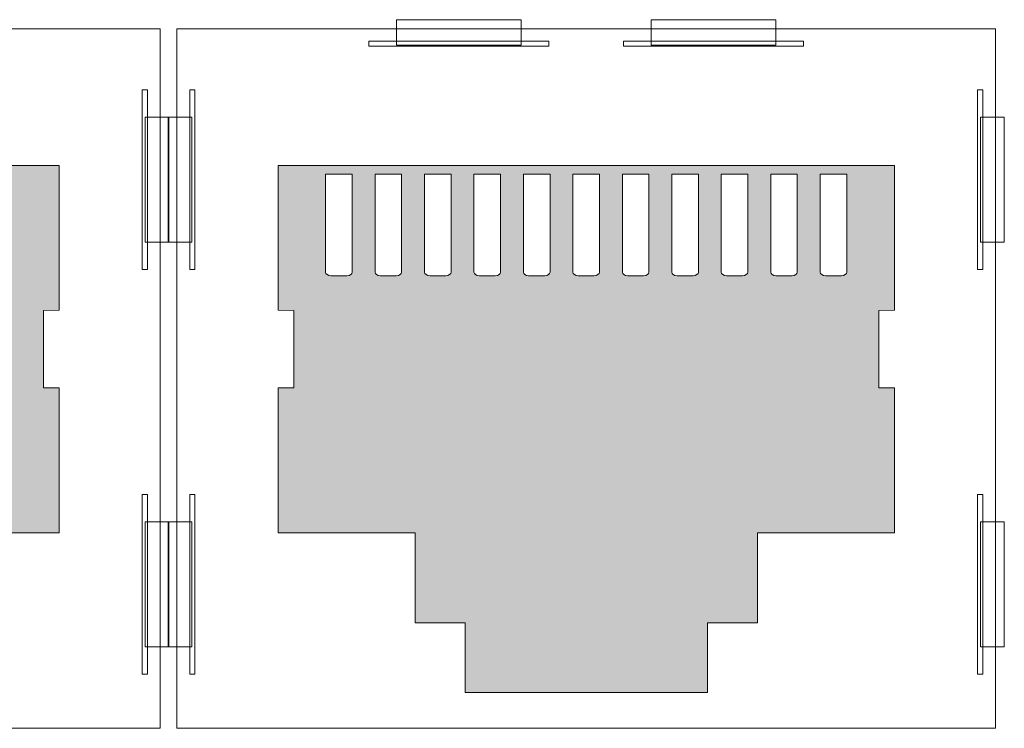
# Model space of a CAD drawing. Units: millimetres. Extents: x 2 to 485, y 302 to 346.
# Drawn here: x 122 to 141, y 312 to 326 of the extents above; entities that cross this region are included whole.
import ezdxf

# ---------------------------------------------------------------- set-up
doc = ezdxf.new("R2010")
doc.units = ezdxf.units.MM
doc.header["$MEASUREMENT"] = 0
doc.layers.add('Layer 1', color=7, linetype='Continuous')

# ---------------------------------------------------------------- blocks, each defined once
blk = doc.blocks.new('block 21')
at = {"layer": 'Layer 1', "color": 250, "lineweight": 5, "true_color": 0x323132}
blk.add_lwpolyline([(19.2183, 47.9988), (16.727, 47.9988), (16.727, 50.1257), (19.2183, 50.1257), (19.2183, 47.9988)], dxfattribs=at)
blk = doc.blocks.new('block 22')
at = {"layer": 'Layer 1', "color": 250, "lineweight": 5, "true_color": 0x323132}
blk.add_lwpolyline([(17.8589, 50.0724), (17.3118, 50.0724), (17.3118, 50.0878), (17.8589, 50.0878), (17.8589, 50.0724)], dxfattribs=at)
blk = doc.blocks.new('block 23')
at = {"layer": 'Layer 1', "color": 250, "lineweight": 5, "true_color": 0x323132}
for points in [[(17.775, 50.153), (17.775, 50.076), (17.3953, 50.076), (17.3953, 50.153), (17.775, 50.153)], [(17.3953, 50.076), (17.775, 50.076), (17.775, 50.153), (17.3953, 50.153), (17.3953, 50.076)]]:
    blk.add_lwpolyline(points, dxfattribs=at)
blk = doc.blocks.new('block 24')
at = {"layer": 'Layer 1', "color": 250, "lineweight": 5, "true_color": 0x323132}
blk.add_lwpolyline([(18.6335, 50.0724), (18.0866, 50.0724), (18.0866, 50.0878), (18.6335, 50.0878), (18.6335, 50.0724)], dxfattribs=at)
blk = doc.blocks.new('block 25')
at = {"layer": 'Layer 1', "color": 250, "lineweight": 5, "true_color": 0x323132}
for points in [[(18.5498, 50.153), (18.5498, 50.076), (18.17, 50.076), (18.17, 50.153), (18.5498, 50.153)], [(18.17, 50.076), (18.5498, 50.076), (18.5498, 50.153), (18.17, 50.153), (18.17, 50.076)]]:
    blk.add_lwpolyline(points, dxfattribs=at)
blk = doc.blocks.new('block 26')
at = {"layer": 'Layer 1', "color": 250, "lineweight": 5, "true_color": 0x323132}
blk.add_lwpolyline([(16.7814, 49.3934), (16.7666, 49.3934), (16.7666, 49.9403), (16.7814, 49.9403), (16.7814, 49.3934)], dxfattribs=at)
blk = doc.blocks.new('block 27')
at = {"layer": 'Layer 1', "color": 250, "lineweight": 5, "true_color": 0x323132}
for points in [[(16.7006, 49.8569), (16.7731, 49.8569), (16.7731, 49.4771), (16.7006, 49.4771), (16.7006, 49.8569)], [(16.7006, 49.4771), (16.7731, 49.4771), (16.7731, 49.8569), (16.7006, 49.8569), (16.7006, 49.4771)]]:
    blk.add_lwpolyline(points, dxfattribs=at)
blk = doc.blocks.new('block 28')
at = {"layer": 'Layer 1', "color": 250, "lineweight": 5, "true_color": 0x323132}
blk.add_lwpolyline([(16.7814, 48.163), (16.7666, 48.163), (16.7666, 48.7099), (16.7814, 48.7099), (16.7814, 48.163)], dxfattribs=at)
blk = doc.blocks.new('block 29')
at = {"layer": 'Layer 1', "color": 250, "lineweight": 5, "true_color": 0x323132}
for points in [[(16.7006, 48.6263), (16.7731, 48.6263), (16.7731, 48.2465), (16.7006, 48.2465), (16.7006, 48.6263)], [(16.7006, 48.2465), (16.7731, 48.2465), (16.7731, 48.6263), (16.7006, 48.6263), (16.7006, 48.2465)]]:
    blk.add_lwpolyline(points, dxfattribs=at)
blk = doc.blocks.new('block 30')
at = {"layer": 'Layer 1', "color": 250, "lineweight": 5, "true_color": 0x323132}
blk.add_lwpolyline([(19.1635, 49.3934), (19.1789, 49.3934), (19.1789, 49.9403), (19.1635, 49.9403), (19.1635, 49.3934)], dxfattribs=at)
blk = doc.blocks.new('block 31')
at = {"layer": 'Layer 1', "color": 250, "lineweight": 5, "true_color": 0x323132}
for points in [[(19.2447, 49.8569), (19.1723, 49.8569), (19.1723, 49.4771), (19.2447, 49.4771), (19.2447, 49.8569)], [(19.1723, 49.4771), (19.2447, 49.4771), (19.2447, 49.8569), (19.1723, 49.8569), (19.1723, 49.4771)]]:
    blk.add_lwpolyline(points, dxfattribs=at)
blk = doc.blocks.new('block 32')
at = {"layer": 'Layer 1', "color": 250, "lineweight": 5, "true_color": 0x323132}
blk.add_lwpolyline([(19.1635, 48.163), (19.1789, 48.163), (19.1789, 48.7099), (19.1635, 48.7099), (19.1635, 48.163)], dxfattribs=at)
blk = doc.blocks.new('block 33')
at = {"layer": 'Layer 1', "color": 250, "lineweight": 5, "true_color": 0x323132}
for points in [[(19.2447, 48.6263), (19.1723, 48.6263), (19.1723, 48.2465), (19.2447, 48.2465), (19.2447, 48.6263)], [(19.1723, 48.2465), (19.2447, 48.2465), (19.2447, 48.6263), (19.1723, 48.6263), (19.1723, 48.2465)]]:
    blk.add_lwpolyline(points, dxfattribs=at)
blk = doc.blocks.new('block 20')
at = {"layer": 'Layer 1', "true_color": 0x231f20}
h = blk.add_hatch(color=250, dxfattribs=at)
h.dxf.hatch_style = 2
h.paths.add_polyline_path([(17.0351, 49.0337), (17.0351, 48.5933), (17.4527, 48.5933), (17.4527, 48.3196), (17.6044, 48.3196), (17.6044, 48.1072), (18.3417, 48.1072), (18.3417, 48.3196), (18.4938, 48.3196), (18.4938, 48.5933), (18.911, 48.5933), (18.911, 49.0337), (18.8633, 49.0337), (18.8633, 49.2694), (18.911, 49.2697), (18.911, 49.71), (17.0351, 49.71), (17.0351, 49.2697), (17.083, 49.2694), (17.083, 49.0337)])
edge = h.paths.add_edge_path()
edge.add_spline(control_points=[(18.6845, 49.6833), (18.6845, 49.6833), (18.7656, 49.6833), (18.7656, 49.6833), (18.7656, 49.6833), (18.7656, 49.3855), (18.7656, 49.3855), (18.7656, 49.3796), (18.7582, 49.3757), (18.7496, 49.3745), (18.7496, 49.3745), (18.7005, 49.3745), (18.7005, 49.3745), (18.6916, 49.3757), (18.6845, 49.3796), (18.6845, 49.3855), (18.6845, 49.3855), (18.6845, 49.6833), (18.6845, 49.6833)], knot_values=[0, 0, 0, 0, 1, 1, 1, 2, 2, 2, 3, 3, 3, 4, 4, 4, 5, 5, 5, 6, 6, 6, 6], degree=3, periodic=0)
edge = h.paths.add_edge_path()
edge.add_spline(control_points=[(18.5341, 49.6833), (18.5341, 49.6833), (18.6149, 49.6833), (18.6149, 49.6833), (18.6149, 49.6833), (18.6149, 49.3855), (18.6149, 49.3855), (18.6149, 49.3796), (18.6078, 49.3757), (18.5989, 49.3745), (18.5989, 49.3745), (18.5498, 49.3745), (18.5498, 49.3745), (18.5412, 49.3757), (18.5341, 49.3796), (18.5341, 49.3855), (18.5341, 49.3855), (18.5341, 49.6833), (18.5341, 49.6833)], knot_values=[0, 0, 0, 0, 1, 1, 1, 2, 2, 2, 3, 3, 3, 4, 4, 4, 5, 5, 5, 6, 6, 6, 6], degree=3, periodic=0)
edge = h.paths.add_edge_path()
edge.add_spline(control_points=[(18.3834, 49.6833), (18.3834, 49.6833), (18.4645, 49.6833), (18.4645, 49.6833), (18.4645, 49.6833), (18.4645, 49.3855), (18.4645, 49.3855), (18.4645, 49.3796), (18.4571, 49.3757), (18.4485, 49.3745), (18.4485, 49.3745), (18.3994, 49.3745), (18.3994, 49.3745), (18.3904, 49.3757), (18.3834, 49.3796), (18.3834, 49.3855), (18.3834, 49.3855), (18.3834, 49.6833), (18.3834, 49.6833)], knot_values=[0, 0, 0, 0, 1, 1, 1, 2, 2, 2, 3, 3, 3, 4, 4, 4, 5, 5, 5, 6, 6, 6, 6], degree=3, periodic=0)
edge = h.paths.add_edge_path()
edge.add_spline(control_points=[(18.233, 49.6833), (18.233, 49.6833), (18.3141, 49.6833), (18.3141, 49.6833), (18.3141, 49.6833), (18.3141, 49.3855), (18.3141, 49.3855), (18.3141, 49.3796), (18.3067, 49.3757), (18.2978, 49.3745), (18.2978, 49.3745), (18.249, 49.3745), (18.249, 49.3745), (18.2401, 49.3757), (18.233, 49.3796), (18.233, 49.3855), (18.233, 49.3855), (18.233, 49.6833), (18.233, 49.6833)], knot_values=[0, 0, 0, 0, 1, 1, 1, 2, 2, 2, 3, 3, 3, 4, 4, 4, 5, 5, 5, 6, 6, 6, 6], degree=3, periodic=0)
edge = h.paths.add_edge_path()
edge.add_spline(control_points=[(18.0826, 49.6833), (18.0826, 49.6833), (18.1634, 49.6833), (18.1634, 49.6833), (18.1634, 49.6833), (18.1634, 49.3855), (18.1634, 49.3855), (18.1634, 49.3796), (18.1564, 49.3757), (18.1474, 49.3745), (18.1474, 49.3745), (18.0985, 49.3745), (18.0985, 49.3745), (18.0897, 49.3757), (18.0826, 49.3796), (18.0826, 49.3855), (18.0826, 49.3855), (18.0826, 49.6833), (18.0826, 49.6833)], knot_values=[0, 0, 0, 0, 1, 1, 1, 2, 2, 2, 3, 3, 3, 4, 4, 4, 5, 5, 5, 6, 6, 6, 6], degree=3, periodic=0)
edge = h.paths.add_edge_path()
edge.add_spline(control_points=[(17.9321, 49.6833), (17.9321, 49.6833), (18.013, 49.6833), (18.013, 49.6833), (18.013, 49.6833), (18.013, 49.3855), (18.013, 49.3855), (18.013, 49.3796), (18.0058, 49.3757), (17.9972, 49.3745), (17.9972, 49.3745), (17.9481, 49.3745), (17.9481, 49.3745), (17.9395, 49.3757), (17.9321, 49.3796), (17.9321, 49.3855), (17.9321, 49.3855), (17.9321, 49.6833), (17.9321, 49.6833)], knot_values=[0, 0, 0, 0, 1, 1, 1, 2, 2, 2, 3, 3, 3, 4, 4, 4, 5, 5, 5, 6, 6, 6, 6], degree=3, periodic=0)
edge = h.paths.add_edge_path()
edge.add_spline(control_points=[(17.7815, 49.6833), (17.7815, 49.6833), (17.8627, 49.6833), (17.8627, 49.6833), (17.8627, 49.6833), (17.8627, 49.3855), (17.8627, 49.3855), (17.8627, 49.3796), (17.8554, 49.3757), (17.8466, 49.3745), (17.8466, 49.3745), (17.7975, 49.3745), (17.7975, 49.3745), (17.7888, 49.3757), (17.7815, 49.3796), (17.7815, 49.3855), (17.7815, 49.3855), (17.7815, 49.6833), (17.7815, 49.6833)], knot_values=[0, 0, 0, 0, 1, 1, 1, 2, 2, 2, 3, 3, 3, 4, 4, 4, 5, 5, 5, 6, 6, 6, 6], degree=3, periodic=0)
edge = h.paths.add_edge_path()
edge.add_spline(control_points=[(17.6311, 49.6833), (17.6311, 49.6833), (17.7121, 49.6833), (17.7121, 49.6833), (17.7121, 49.6833), (17.7121, 49.3855), (17.7121, 49.3855), (17.7121, 49.3796), (17.7052, 49.3757), (17.6961, 49.3745), (17.6961, 49.3745), (17.647, 49.3745), (17.647, 49.3745), (17.6384, 49.3757), (17.6311, 49.3796), (17.6311, 49.3855), (17.6311, 49.3855), (17.6311, 49.6833), (17.6311, 49.6833)], knot_values=[0, 0, 0, 0, 1, 1, 1, 2, 2, 2, 3, 3, 3, 4, 4, 4, 5, 5, 5, 6, 6, 6, 6], degree=3, periodic=0)
edge = h.paths.add_edge_path()
edge.add_spline(control_points=[(17.4806, 49.6833), (17.4806, 49.6833), (17.5617, 49.6833), (17.5617, 49.6833), (17.5617, 49.6833), (17.5617, 49.3855), (17.5617, 49.3855), (17.5617, 49.3796), (17.5545, 49.3757), (17.5457, 49.3745), (17.5457, 49.3745), (17.4966, 49.3745), (17.4966, 49.3745), (17.488, 49.3757), (17.4806, 49.3796), (17.4806, 49.3855), (17.4806, 49.3855), (17.4806, 49.6833), (17.4806, 49.6833)], knot_values=[0, 0, 0, 0, 1, 1, 1, 2, 2, 2, 3, 3, 3, 4, 4, 4, 5, 5, 5, 6, 6, 6, 6], degree=3, periodic=0)
edge = h.paths.add_edge_path()
edge.add_spline(control_points=[(17.3302, 49.6833), (17.3302, 49.6833), (17.4112, 49.6833), (17.4112, 49.6833), (17.4112, 49.6833), (17.4112, 49.3855), (17.4112, 49.3855), (17.4112, 49.3796), (17.4039, 49.3757), (17.3952, 49.3745), (17.3952, 49.3745), (17.3461, 49.3745), (17.3461, 49.3745), (17.3375, 49.3757), (17.3302, 49.3796), (17.3302, 49.3855), (17.3302, 49.3855), (17.3302, 49.6833), (17.3302, 49.6833)], knot_values=[0, 0, 0, 0, 1, 1, 1, 2, 2, 2, 3, 3, 3, 4, 4, 4, 5, 5, 5, 6, 6, 6, 6], degree=3, periodic=0)
edge = h.paths.add_edge_path()
edge.add_spline(control_points=[(17.1797, 49.6833), (17.1797, 49.6833), (17.2608, 49.6833), (17.2608, 49.6833), (17.2608, 49.6833), (17.2608, 49.3855), (17.2608, 49.3855), (17.2608, 49.3796), (17.2537, 49.3757), (17.2446, 49.3745), (17.2446, 49.3745), (17.1959, 49.3745), (17.1959, 49.3745), (17.1869, 49.3757), (17.1797, 49.3796), (17.1797, 49.3855), (17.1797, 49.3855), (17.1797, 49.6833), (17.1797, 49.6833)], knot_values=[0, 0, 0, 0, 1, 1, 1, 2, 2, 2, 3, 3, 3, 4, 4, 4, 5, 5, 5, 6, 6, 6, 6], degree=3, periodic=0)
at = {"layer": 'Layer 1', "lineweight": 0}
blk.add_lwpolyline([(17.0351, 49.0337), (17.0351, 48.5933), (17.4527, 48.5933), (17.4527, 48.3196), (17.6044, 48.3196), (17.6044, 48.1072), (18.3417, 48.1072), (18.3417, 48.3196), (18.4938, 48.3196), (18.4938, 48.5933), (18.911, 48.5933), (18.911, 49.0337), (18.8633, 49.0337), (18.8633, 49.2694), (18.911, 49.2697), (18.911, 49.71), (17.0351, 49.71), (17.0351, 49.2697), (17.083, 49.2694), (17.083, 49.0337), (17.0351, 49.0337)], dxfattribs=at)
for points in [[(17.1797, 49.6833), (17.1797, 49.6833), (17.2608, 49.6833), (17.2608, 49.6833), (17.2608, 49.6833), (17.2608, 49.3855), (17.2608, 49.3855), (17.2608, 49.3796), (17.2537, 49.3757), (17.2446, 49.3745), (17.2446, 49.3745), (17.1959, 49.3745), (17.1959, 49.3745), (17.1869, 49.3757), (17.1797, 49.3796), (17.1797, 49.3855), (17.1797, 49.3855), (17.1797, 49.6833), (17.1797, 49.6833)], [(17.3302, 49.6833), (17.3302, 49.6833), (17.4112, 49.6833), (17.4112, 49.6833), (17.4112, 49.6833), (17.4112, 49.3855), (17.4112, 49.3855), (17.4112, 49.3796), (17.4039, 49.3757), (17.3952, 49.3745), (17.3952, 49.3745), (17.3461, 49.3745), (17.3461, 49.3745), (17.3375, 49.3757), (17.3302, 49.3796), (17.3302, 49.3855), (17.3302, 49.3855), (17.3302, 49.6833), (17.3302, 49.6833)], [(17.4806, 49.6833), (17.4806, 49.6833), (17.5617, 49.6833), (17.5617, 49.6833), (17.5617, 49.6833), (17.5617, 49.3855), (17.5617, 49.3855), (17.5617, 49.3796), (17.5545, 49.3757), (17.5457, 49.3745), (17.5457, 49.3745), (17.4966, 49.3745), (17.4966, 49.3745), (17.488, 49.3757), (17.4806, 49.3796), (17.4806, 49.3855), (17.4806, 49.3855), (17.4806, 49.6833), (17.4806, 49.6833)], [(17.6311, 49.6833), (17.6311, 49.6833), (17.7121, 49.6833), (17.7121, 49.6833), (17.7121, 49.6833), (17.7121, 49.3855), (17.7121, 49.3855), (17.7121, 49.3796), (17.7052, 49.3757), (17.6961, 49.3745), (17.6961, 49.3745), (17.647, 49.3745), (17.647, 49.3745), (17.6384, 49.3757), (17.6311, 49.3796), (17.6311, 49.3855), (17.6311, 49.3855), (17.6311, 49.6833), (17.6311, 49.6833)], [(17.7815, 49.6833), (17.7815, 49.6833), (17.8627, 49.6833), (17.8627, 49.6833), (17.8627, 49.6833), (17.8627, 49.3855), (17.8627, 49.3855), (17.8627, 49.3796), (17.8554, 49.3757), (17.8466, 49.3745), (17.8466, 49.3745), (17.7975, 49.3745), (17.7975, 49.3745), (17.7888, 49.3757), (17.7815, 49.3796), (17.7815, 49.3855), (17.7815, 49.3855), (17.7815, 49.6833), (17.7815, 49.6833)], [(17.9321, 49.6833), (17.9321, 49.6833), (18.013, 49.6833), (18.013, 49.6833), (18.013, 49.6833), (18.013, 49.3855), (18.013, 49.3855), (18.013, 49.3796), (18.0058, 49.3757), (17.9972, 49.3745), (17.9972, 49.3745), (17.9481, 49.3745), (17.9481, 49.3745), (17.9395, 49.3757), (17.9321, 49.3796), (17.9321, 49.3855), (17.9321, 49.3855), (17.9321, 49.6833), (17.9321, 49.6833)], [(18.0826, 49.6833), (18.0826, 49.6833), (18.1634, 49.6833), (18.1634, 49.6833), (18.1634, 49.6833), (18.1634, 49.3855), (18.1634, 49.3855), (18.1634, 49.3796), (18.1564, 49.3757), (18.1474, 49.3745), (18.1474, 49.3745), (18.0985, 49.3745), (18.0985, 49.3745), (18.0897, 49.3757), (18.0826, 49.3796), (18.0826, 49.3855), (18.0826, 49.3855), (18.0826, 49.6833), (18.0826, 49.6833)], [(18.233, 49.6833), (18.233, 49.6833), (18.3141, 49.6833), (18.3141, 49.6833), (18.3141, 49.6833), (18.3141, 49.3855), (18.3141, 49.3855), (18.3141, 49.3796), (18.3067, 49.3757), (18.2978, 49.3745), (18.2978, 49.3745), (18.249, 49.3745), (18.249, 49.3745), (18.2401, 49.3757), (18.233, 49.3796), (18.233, 49.3855), (18.233, 49.3855), (18.233, 49.6833), (18.233, 49.6833)], [(18.3834, 49.6833), (18.3834, 49.6833), (18.4645, 49.6833), (18.4645, 49.6833), (18.4645, 49.6833), (18.4645, 49.3855), (18.4645, 49.3855), (18.4645, 49.3796), (18.4571, 49.3757), (18.4485, 49.3745), (18.4485, 49.3745), (18.3994, 49.3745), (18.3994, 49.3745), (18.3904, 49.3757), (18.3834, 49.3796), (18.3834, 49.3855), (18.3834, 49.3855), (18.3834, 49.6833), (18.3834, 49.6833)], [(18.5341, 49.6833), (18.5341, 49.6833), (18.6149, 49.6833), (18.6149, 49.6833), (18.6149, 49.6833), (18.6149, 49.3855), (18.6149, 49.3855), (18.6149, 49.3796), (18.6078, 49.3757), (18.5989, 49.3745), (18.5989, 49.3745), (18.5498, 49.3745), (18.5498, 49.3745), (18.5412, 49.3757), (18.5341, 49.3796), (18.5341, 49.3855), (18.5341, 49.3855), (18.5341, 49.6833), (18.5341, 49.6833)], [(18.6845, 49.6833), (18.6845, 49.6833), (18.7656, 49.6833), (18.7656, 49.6833), (18.7656, 49.6833), (18.7656, 49.3855), (18.7656, 49.3855), (18.7656, 49.3796), (18.7582, 49.3757), (18.7496, 49.3745), (18.7496, 49.3745), (18.7005, 49.3745), (18.7005, 49.3745), (18.6916, 49.3757), (18.6845, 49.3796), (18.6845, 49.3855), (18.6845, 49.3855), (18.6845, 49.6833), (18.6845, 49.6833)]]:
    blk.add_open_spline(points, degree=3, knots=[0, 0, 0, 0, 1, 1, 1, 2, 2, 2, 3, 3, 3, 4, 4, 4, 5, 5, 5, 6, 6, 6, 6], dxfattribs=at)
at = {"layer": 'Layer 1'}
for name in ['block 23', 'block 25', 'block 21', 'block 22', 'block 24', 'block 26', 'block 30', 'block 27', 'block 31', 'block 28', 'block 32', 'block 29', 'block 33']:
    blk.add_blockref(name, (0, 0), dxfattribs=at)
blk = doc.blocks.new('block 35')
at = {"layer": 'Layer 1', "color": 250, "lineweight": 5, "true_color": 0x323132}
blk.add_lwpolyline([(21.7598, 47.9988), (19.2684, 47.9988), (19.2684, 50.1257), (21.7598, 50.1257), (21.7598, 47.9988)], dxfattribs=at)
blk = doc.blocks.new('block 36')
at = {"layer": 'Layer 1', "color": 250, "lineweight": 5, "true_color": 0x323132}
blk.add_lwpolyline([(20.4003, 50.0724), (19.8532, 50.0724), (19.8532, 50.0878), (20.4003, 50.0878), (20.4003, 50.0724)], dxfattribs=at)
blk = doc.blocks.new('block 37')
at = {"layer": 'Layer 1', "color": 250, "lineweight": 5, "true_color": 0x323132}
for points in [[(20.3164, 50.153), (20.3164, 50.076), (19.9368, 50.076), (19.9368, 50.153), (20.3164, 50.153)], [(19.9368, 50.076), (20.3164, 50.076), (20.3164, 50.153), (19.9368, 50.153), (19.9368, 50.076)]]:
    blk.add_lwpolyline(points, dxfattribs=at)
blk = doc.blocks.new('block 38')
at = {"layer": 'Layer 1', "color": 250, "lineweight": 5, "true_color": 0x323132}
blk.add_lwpolyline([(21.1749, 50.0724), (20.628, 50.0724), (20.628, 50.0878), (21.1749, 50.0878), (21.1749, 50.0724)], dxfattribs=at)
blk = doc.blocks.new('block 39')
at = {"layer": 'Layer 1', "color": 250, "lineweight": 5, "true_color": 0x323132}
for points in [[(21.0912, 50.153), (21.0912, 50.076), (20.7114, 50.076), (20.7114, 50.153), (21.0912, 50.153)], [(20.7114, 50.076), (21.0912, 50.076), (21.0912, 50.153), (20.7114, 50.153), (20.7114, 50.076)]]:
    blk.add_lwpolyline(points, dxfattribs=at)
blk = doc.blocks.new('block 40')
at = {"layer": 'Layer 1', "color": 250, "lineweight": 5, "true_color": 0x323132}
blk.add_lwpolyline([(19.3229, 49.3934), (19.3081, 49.3934), (19.3081, 49.9403), (19.3229, 49.9403), (19.3229, 49.3934)], dxfattribs=at)
blk = doc.blocks.new('block 41')
at = {"layer": 'Layer 1', "color": 250, "lineweight": 5, "true_color": 0x323132}
for points in [[(19.2421, 49.8569), (19.3146, 49.8569), (19.3146, 49.4771), (19.2421, 49.4771), (19.2421, 49.8569)], [(19.2421, 49.4771), (19.3146, 49.4771), (19.3146, 49.8569), (19.2421, 49.8569), (19.2421, 49.4771)]]:
    blk.add_lwpolyline(points, dxfattribs=at)
blk = doc.blocks.new('block 42')
at = {"layer": 'Layer 1', "color": 250, "lineweight": 5, "true_color": 0x323132}
blk.add_lwpolyline([(19.3229, 48.163), (19.3081, 48.163), (19.3081, 48.7099), (19.3229, 48.7099), (19.3229, 48.163)], dxfattribs=at)
blk = doc.blocks.new('block 43')
at = {"layer": 'Layer 1', "color": 250, "lineweight": 5, "true_color": 0x323132}
for points in [[(19.2421, 48.6263), (19.3146, 48.6263), (19.3146, 48.2465), (19.2421, 48.2465), (19.2421, 48.6263)], [(19.2421, 48.2465), (19.3146, 48.2465), (19.3146, 48.6263), (19.2421, 48.6263), (19.2421, 48.2465)]]:
    blk.add_lwpolyline(points, dxfattribs=at)
blk = doc.blocks.new('block 44')
at = {"layer": 'Layer 1', "color": 250, "lineweight": 5, "true_color": 0x323132}
blk.add_lwpolyline([(21.705, 49.3934), (21.7203, 49.3934), (21.7203, 49.9403), (21.705, 49.9403), (21.705, 49.3934)], dxfattribs=at)
blk = doc.blocks.new('block 45')
at = {"layer": 'Layer 1', "color": 250, "lineweight": 5, "true_color": 0x323132}
for points in [[(21.7861, 49.8569), (21.7138, 49.8569), (21.7138, 49.4771), (21.7861, 49.4771), (21.7861, 49.8569)], [(21.7138, 49.4771), (21.7861, 49.4771), (21.7861, 49.8569), (21.7138, 49.8569), (21.7138, 49.4771)]]:
    blk.add_lwpolyline(points, dxfattribs=at)
blk = doc.blocks.new('block 46')
at = {"layer": 'Layer 1', "color": 250, "lineweight": 5, "true_color": 0x323132}
blk.add_lwpolyline([(21.705, 48.163), (21.7203, 48.163), (21.7203, 48.7099), (21.705, 48.7099), (21.705, 48.163)], dxfattribs=at)
blk = doc.blocks.new('block 47')
at = {"layer": 'Layer 1', "color": 250, "lineweight": 5, "true_color": 0x323132}
for points in [[(21.7861, 48.6263), (21.7138, 48.6263), (21.7138, 48.2465), (21.7861, 48.2465), (21.7861, 48.6263)], [(21.7138, 48.2465), (21.7861, 48.2465), (21.7861, 48.6263), (21.7138, 48.6263), (21.7138, 48.2465)]]:
    blk.add_lwpolyline(points, dxfattribs=at)
blk = doc.blocks.new('block 34')
at = {"layer": 'Layer 1', "true_color": 0x231f20}
h = blk.add_hatch(color=250, dxfattribs=at)
h.dxf.hatch_style = 2
h.paths.add_polyline_path([(19.5766, 49.0337), (19.5766, 48.5933), (19.9941, 48.5933), (19.9941, 48.3196), (20.1459, 48.3196), (20.1459, 48.1072), (20.8831, 48.1072), (20.8831, 48.3196), (21.0353, 48.3196), (21.0353, 48.5933), (21.4525, 48.5933), (21.4525, 49.0337), (21.4047, 49.0337), (21.4047, 49.2694), (21.4525, 49.2697), (21.4525, 49.71), (19.5766, 49.71), (19.5766, 49.2697), (19.6245, 49.2694), (19.6245, 49.0337)])
edge = h.paths.add_edge_path()
edge.add_spline(control_points=[(21.2259, 49.6833), (21.2259, 49.6833), (21.3071, 49.6833), (21.3071, 49.6833), (21.3071, 49.6833), (21.3071, 49.3855), (21.3071, 49.3855), (21.3071, 49.3796), (21.2997, 49.3757), (21.291, 49.3745), (21.291, 49.3745), (21.242, 49.3745), (21.242, 49.3745), (21.233, 49.3757), (21.2259, 49.3796), (21.2259, 49.3855), (21.2259, 49.3855), (21.2259, 49.6833), (21.2259, 49.6833)], knot_values=[0, 0, 0, 0, 1, 1, 1, 2, 2, 2, 3, 3, 3, 4, 4, 4, 5, 5, 5, 6, 6, 6, 6], degree=3, periodic=0)
edge = h.paths.add_edge_path()
edge.add_spline(control_points=[(21.0756, 49.6833), (21.0756, 49.6833), (21.1563, 49.6833), (21.1563, 49.6833), (21.1563, 49.6833), (21.1563, 49.3855), (21.1563, 49.3855), (21.1563, 49.3796), (21.1493, 49.3757), (21.1403, 49.3745), (21.1403, 49.3745), (21.0912, 49.3745), (21.0912, 49.3745), (21.0826, 49.3757), (21.0756, 49.3796), (21.0756, 49.3855), (21.0756, 49.3855), (21.0756, 49.6833), (21.0756, 49.6833)], knot_values=[0, 0, 0, 0, 1, 1, 1, 2, 2, 2, 3, 3, 3, 4, 4, 4, 5, 5, 5, 6, 6, 6, 6], degree=3, periodic=0)
edge = h.paths.add_edge_path()
edge.add_spline(control_points=[(20.9248, 49.6833), (20.9248, 49.6833), (21.006, 49.6833), (21.006, 49.6833), (21.006, 49.6833), (21.006, 49.3855), (21.006, 49.3855), (21.006, 49.3796), (20.9986, 49.3757), (20.9899, 49.3745), (20.9899, 49.3745), (20.9409, 49.3745), (20.9409, 49.3745), (20.9319, 49.3757), (20.9248, 49.3796), (20.9248, 49.3855), (20.9248, 49.3855), (20.9248, 49.6833), (20.9248, 49.6833)], knot_values=[0, 0, 0, 0, 1, 1, 1, 2, 2, 2, 3, 3, 3, 4, 4, 4, 5, 5, 5, 6, 6, 6, 6], degree=3, periodic=0)
edge = h.paths.add_edge_path()
edge.add_spline(control_points=[(20.7745, 49.6833), (20.7745, 49.6833), (20.8556, 49.6833), (20.8556, 49.6833), (20.8556, 49.6833), (20.8556, 49.3855), (20.8556, 49.3855), (20.8556, 49.3796), (20.8482, 49.3757), (20.8392, 49.3745), (20.8392, 49.3745), (20.7905, 49.3745), (20.7905, 49.3745), (20.7815, 49.3757), (20.7745, 49.3796), (20.7745, 49.3855), (20.7745, 49.3855), (20.7745, 49.6833), (20.7745, 49.6833)], knot_values=[0, 0, 0, 0, 1, 1, 1, 2, 2, 2, 3, 3, 3, 4, 4, 4, 5, 5, 5, 6, 6, 6, 6], degree=3, periodic=0)
edge = h.paths.add_edge_path()
edge.add_spline(control_points=[(20.6241, 49.6833), (20.6241, 49.6833), (20.7049, 49.6833), (20.7049, 49.6833), (20.7049, 49.6833), (20.7049, 49.3855), (20.7049, 49.3855), (20.7049, 49.3796), (20.6978, 49.3757), (20.6888, 49.3745), (20.6888, 49.3745), (20.6399, 49.3745), (20.6399, 49.3745), (20.6311, 49.3757), (20.6241, 49.3796), (20.6241, 49.3855), (20.6241, 49.3855), (20.6241, 49.6833), (20.6241, 49.6833)], knot_values=[0, 0, 0, 0, 1, 1, 1, 2, 2, 2, 3, 3, 3, 4, 4, 4, 5, 5, 5, 6, 6, 6, 6], degree=3, periodic=0)
edge = h.paths.add_edge_path()
edge.add_spline(control_points=[(20.4735, 49.6833), (20.4735, 49.6833), (20.5545, 49.6833), (20.5545, 49.6833), (20.5545, 49.6833), (20.5545, 49.3855), (20.5545, 49.3855), (20.5545, 49.3796), (20.5473, 49.3757), (20.5386, 49.3745), (20.5386, 49.3745), (20.4895, 49.3745), (20.4895, 49.3745), (20.4809, 49.3757), (20.4735, 49.3796), (20.4735, 49.3855), (20.4735, 49.3855), (20.4735, 49.6833), (20.4735, 49.6833)], knot_values=[0, 0, 0, 0, 1, 1, 1, 2, 2, 2, 3, 3, 3, 4, 4, 4, 5, 5, 5, 6, 6, 6, 6], degree=3, periodic=0)
edge = h.paths.add_edge_path()
edge.add_spline(control_points=[(20.323, 49.6833), (20.323, 49.6833), (20.4041, 49.6833), (20.4041, 49.6833), (20.4041, 49.6833), (20.4041, 49.3855), (20.4041, 49.3855), (20.4041, 49.3796), (20.3969, 49.3757), (20.3881, 49.3745), (20.3881, 49.3745), (20.339, 49.3745), (20.339, 49.3745), (20.3302, 49.3757), (20.323, 49.3796), (20.323, 49.3855), (20.323, 49.3855), (20.323, 49.6833), (20.323, 49.6833)], knot_values=[0, 0, 0, 0, 1, 1, 1, 2, 2, 2, 3, 3, 3, 4, 4, 4, 5, 5, 5, 6, 6, 6, 6], degree=3, periodic=0)
edge = h.paths.add_edge_path()
edge.add_spline(control_points=[(20.1726, 49.6833), (20.1726, 49.6833), (20.2536, 49.6833), (20.2536, 49.6833), (20.2536, 49.6833), (20.2536, 49.3855), (20.2536, 49.3855), (20.2536, 49.3796), (20.2467, 49.3757), (20.2375, 49.3745), (20.2375, 49.3745), (20.1884, 49.3745), (20.1884, 49.3745), (20.1798, 49.3757), (20.1726, 49.3796), (20.1726, 49.3855), (20.1726, 49.3855), (20.1726, 49.6833), (20.1726, 49.6833)], knot_values=[0, 0, 0, 0, 1, 1, 1, 2, 2, 2, 3, 3, 3, 4, 4, 4, 5, 5, 5, 6, 6, 6, 6], degree=3, periodic=0)
edge = h.paths.add_edge_path()
edge.add_spline(control_points=[(20.022, 49.6833), (20.022, 49.6833), (20.1032, 49.6833), (20.1032, 49.6833), (20.1032, 49.6833), (20.1032, 49.3855), (20.1032, 49.3855), (20.1032, 49.3796), (20.0959, 49.3757), (20.0872, 49.3745), (20.0872, 49.3745), (20.0381, 49.3745), (20.0381, 49.3745), (20.0295, 49.3757), (20.022, 49.3796), (20.022, 49.3855), (20.022, 49.3855), (20.022, 49.6833), (20.022, 49.6833)], knot_values=[0, 0, 0, 0, 1, 1, 1, 2, 2, 2, 3, 3, 3, 4, 4, 4, 5, 5, 5, 6, 6, 6, 6], degree=3, periodic=0)
edge = h.paths.add_edge_path()
edge.add_spline(control_points=[(19.8717, 49.6833), (19.8717, 49.6833), (19.9526, 49.6833), (19.9526, 49.6833), (19.9526, 49.6833), (19.9526, 49.3855), (19.9526, 49.3855), (19.9526, 49.3796), (19.9454, 49.3757), (19.9366, 49.3745), (19.9366, 49.3745), (19.8875, 49.3745), (19.8875, 49.3745), (19.8789, 49.3757), (19.8717, 49.3796), (19.8717, 49.3855), (19.8717, 49.3855), (19.8717, 49.6833), (19.8717, 49.6833)], knot_values=[0, 0, 0, 0, 1, 1, 1, 2, 2, 2, 3, 3, 3, 4, 4, 4, 5, 5, 5, 6, 6, 6, 6], degree=3, periodic=0)
edge = h.paths.add_edge_path()
edge.add_spline(control_points=[(19.7211, 49.6833), (19.7211, 49.6833), (19.8022, 49.6833), (19.8022, 49.6833), (19.8022, 49.6833), (19.8022, 49.3855), (19.8022, 49.3855), (19.8022, 49.3796), (19.7952, 49.3757), (19.7861, 49.3745), (19.7861, 49.3745), (19.7373, 49.3745), (19.7373, 49.3745), (19.7284, 49.3757), (19.7211, 49.3796), (19.7211, 49.3855), (19.7211, 49.3855), (19.7211, 49.6833), (19.7211, 49.6833)], knot_values=[0, 0, 0, 0, 1, 1, 1, 2, 2, 2, 3, 3, 3, 4, 4, 4, 5, 5, 5, 6, 6, 6, 6], degree=3, periodic=0)
at = {"layer": 'Layer 1', "lineweight": 0}
blk.add_lwpolyline([(19.5766, 49.0337), (19.5766, 48.5933), (19.9941, 48.5933), (19.9941, 48.3196), (20.1459, 48.3196), (20.1459, 48.1072), (20.8831, 48.1072), (20.8831, 48.3196), (21.0353, 48.3196), (21.0353, 48.5933), (21.4525, 48.5933), (21.4525, 49.0337), (21.4047, 49.0337), (21.4047, 49.2694), (21.4525, 49.2697), (21.4525, 49.71), (19.5766, 49.71), (19.5766, 49.2697), (19.6245, 49.2694), (19.6245, 49.0337), (19.5766, 49.0337)], dxfattribs=at)
for points in [[(19.7211, 49.6833), (19.7211, 49.6833), (19.8022, 49.6833), (19.8022, 49.6833), (19.8022, 49.6833), (19.8022, 49.3855), (19.8022, 49.3855), (19.8022, 49.3796), (19.7952, 49.3757), (19.7861, 49.3745), (19.7861, 49.3745), (19.7373, 49.3745), (19.7373, 49.3745), (19.7284, 49.3757), (19.7211, 49.3796), (19.7211, 49.3855), (19.7211, 49.3855), (19.7211, 49.6833), (19.7211, 49.6833)], [(19.8717, 49.6833), (19.8717, 49.6833), (19.9526, 49.6833), (19.9526, 49.6833), (19.9526, 49.6833), (19.9526, 49.3855), (19.9526, 49.3855), (19.9526, 49.3796), (19.9454, 49.3757), (19.9366, 49.3745), (19.9366, 49.3745), (19.8875, 49.3745), (19.8875, 49.3745), (19.8789, 49.3757), (19.8717, 49.3796), (19.8717, 49.3855), (19.8717, 49.3855), (19.8717, 49.6833), (19.8717, 49.6833)], [(20.022, 49.6833), (20.022, 49.6833), (20.1032, 49.6833), (20.1032, 49.6833), (20.1032, 49.6833), (20.1032, 49.3855), (20.1032, 49.3855), (20.1032, 49.3796), (20.0959, 49.3757), (20.0872, 49.3745), (20.0872, 49.3745), (20.0381, 49.3745), (20.0381, 49.3745), (20.0295, 49.3757), (20.022, 49.3796), (20.022, 49.3855), (20.022, 49.3855), (20.022, 49.6833), (20.022, 49.6833)], [(20.1726, 49.6833), (20.1726, 49.6833), (20.2536, 49.6833), (20.2536, 49.6833), (20.2536, 49.6833), (20.2536, 49.3855), (20.2536, 49.3855), (20.2536, 49.3796), (20.2467, 49.3757), (20.2375, 49.3745), (20.2375, 49.3745), (20.1884, 49.3745), (20.1884, 49.3745), (20.1798, 49.3757), (20.1726, 49.3796), (20.1726, 49.3855), (20.1726, 49.3855), (20.1726, 49.6833), (20.1726, 49.6833)], [(20.323, 49.6833), (20.323, 49.6833), (20.4041, 49.6833), (20.4041, 49.6833), (20.4041, 49.6833), (20.4041, 49.3855), (20.4041, 49.3855), (20.4041, 49.3796), (20.3969, 49.3757), (20.3881, 49.3745), (20.3881, 49.3745), (20.339, 49.3745), (20.339, 49.3745), (20.3302, 49.3757), (20.323, 49.3796), (20.323, 49.3855), (20.323, 49.3855), (20.323, 49.6833), (20.323, 49.6833)], [(20.4735, 49.6833), (20.4735, 49.6833), (20.5545, 49.6833), (20.5545, 49.6833), (20.5545, 49.6833), (20.5545, 49.3855), (20.5545, 49.3855), (20.5545, 49.3796), (20.5473, 49.3757), (20.5386, 49.3745), (20.5386, 49.3745), (20.4895, 49.3745), (20.4895, 49.3745), (20.4809, 49.3757), (20.4735, 49.3796), (20.4735, 49.3855), (20.4735, 49.3855), (20.4735, 49.6833), (20.4735, 49.6833)], [(20.6241, 49.6833), (20.6241, 49.6833), (20.7049, 49.6833), (20.7049, 49.6833), (20.7049, 49.6833), (20.7049, 49.3855), (20.7049, 49.3855), (20.7049, 49.3796), (20.6978, 49.3757), (20.6888, 49.3745), (20.6888, 49.3745), (20.6399, 49.3745), (20.6399, 49.3745), (20.6311, 49.3757), (20.6241, 49.3796), (20.6241, 49.3855), (20.6241, 49.3855), (20.6241, 49.6833), (20.6241, 49.6833)], [(20.7745, 49.6833), (20.7745, 49.6833), (20.8556, 49.6833), (20.8556, 49.6833), (20.8556, 49.6833), (20.8556, 49.3855), (20.8556, 49.3855), (20.8556, 49.3796), (20.8482, 49.3757), (20.8392, 49.3745), (20.8392, 49.3745), (20.7905, 49.3745), (20.7905, 49.3745), (20.7815, 49.3757), (20.7745, 49.3796), (20.7745, 49.3855), (20.7745, 49.3855), (20.7745, 49.6833), (20.7745, 49.6833)], [(20.9248, 49.6833), (20.9248, 49.6833), (21.006, 49.6833), (21.006, 49.6833), (21.006, 49.6833), (21.006, 49.3855), (21.006, 49.3855), (21.006, 49.3796), (20.9986, 49.3757), (20.9899, 49.3745), (20.9899, 49.3745), (20.9409, 49.3745), (20.9409, 49.3745), (20.9319, 49.3757), (20.9248, 49.3796), (20.9248, 49.3855), (20.9248, 49.3855), (20.9248, 49.6833), (20.9248, 49.6833)], [(21.0756, 49.6833), (21.0756, 49.6833), (21.1563, 49.6833), (21.1563, 49.6833), (21.1563, 49.6833), (21.1563, 49.3855), (21.1563, 49.3855), (21.1563, 49.3796), (21.1493, 49.3757), (21.1403, 49.3745), (21.1403, 49.3745), (21.0912, 49.3745), (21.0912, 49.3745), (21.0826, 49.3757), (21.0756, 49.3796), (21.0756, 49.3855), (21.0756, 49.3855), (21.0756, 49.6833), (21.0756, 49.6833)], [(21.2259, 49.6833), (21.2259, 49.6833), (21.3071, 49.6833), (21.3071, 49.6833), (21.3071, 49.6833), (21.3071, 49.3855), (21.3071, 49.3855), (21.3071, 49.3796), (21.2997, 49.3757), (21.291, 49.3745), (21.291, 49.3745), (21.242, 49.3745), (21.242, 49.3745), (21.233, 49.3757), (21.2259, 49.3796), (21.2259, 49.3855), (21.2259, 49.3855), (21.2259, 49.6833), (21.2259, 49.6833)]]:
    blk.add_open_spline(points, degree=3, knots=[0, 0, 0, 0, 1, 1, 1, 2, 2, 2, 3, 3, 3, 4, 4, 4, 5, 5, 5, 6, 6, 6, 6], dxfattribs=at)
at = {"layer": 'Layer 1'}
for name in ['block 37', 'block 39', 'block 35', 'block 36', 'block 38', 'block 40', 'block 44', 'block 41', 'block 45', 'block 42', 'block 46', 'block 43', 'block 47']:
    blk.add_blockref(name, (0, 0), dxfattribs=at)

msp = doc.modelspace()

# ---------------------------------------------------------------- block references
at = {"xscale": 6.493310417337606, "yscale": 6.493310417337606, "zscale": 6.493310417337606}
for name in ['block 20', 'block 34']:
    msp.add_blockref(name, (0, 0), dxfattribs=at)

doc.saveas('drawing.dxf')
